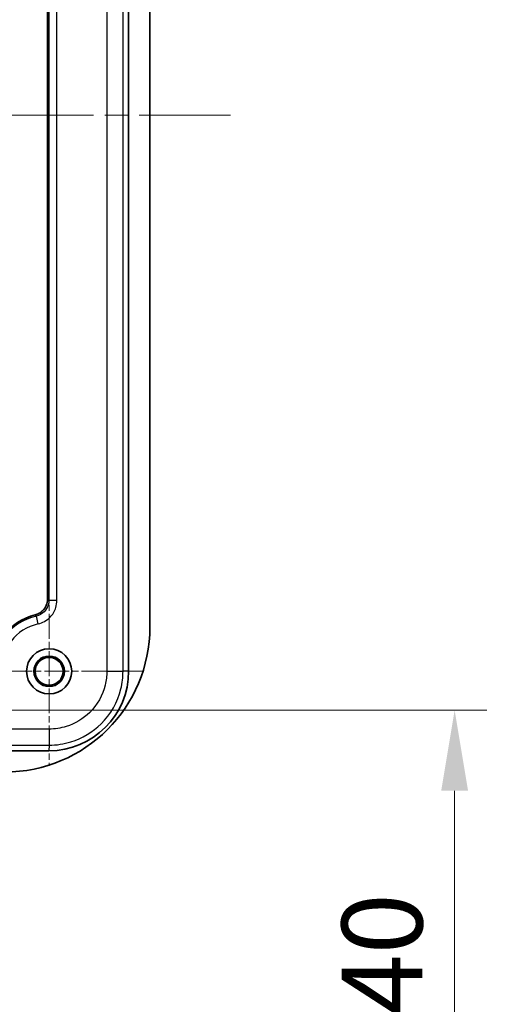
# Model space of a CAD drawing. Units: millimetres. Extents: x 0 to 1183, y 0 to 562.
# Drawn here: x 765 to 795, y 329 to 391 of the extents above; entities that cross this region are included whole.
import ezdxf

# ---------------------------------------------------------------- set-up
doc = ezdxf.new("R2010")
doc.units = ezdxf.units.MM
doc.linetypes.add('CHAIN', pattern=[0.3543, 0.2362, -0.0295, 0.0591, -0.0295])
doc.layers.get('Defpoints').update_dxf_attribs({"lineweight": 25})
doc.layers.add('Center Mark (ISO)', color=7, linetype='Continuous', lineweight=18, true_color=0x80ffff)
doc.layers.add('Centerline (ISO)', color=7, linetype='Continuous', lineweight=18, true_color=0x80ffff)
for name, color, linetype, lineweight in [('Dimension (ISO)', 7, 'Continuous', 18), ('Visible (ISO)', 7, 'Continuous', 35), ('Visible Narrow (ISO)', 7, 'Continuous', 25)]:
    doc.layers.add(name, color=color, linetype=linetype, lineweight=lineweight)
doc.styles.add('Note Text (TK)', font='MS PGothic.ttf')
doc.dimstyles.new('Default - Method 1b (TK)', dxfattribs={"dimtxt": 2.5, "dimasz": 2.5, "dimexe": 1, "dimexo": 1.5, "dimgap": 1, "dimtad": 1, "dimtoh": 1, "dimrnd": 1e-08, "dimdsep": 46, "dimtxsty": 'Note Text (TK)', "dimcen": 0.09, "dimdle": 5, "dimclrd": 100, "dimclre": 100, "dimclrt": 7, "dimadec": 1, "dimazin": 1, "dimtfac": 1, "dimtmove": 0, "dimatfit": 3, "dimfxl": 1, "dimtolj": 1, "dimlwd": -1, "dimlwe": -1, "dimarcsym": 0})

# ---------------------------------------------------------------- blocks, each defined once
blk = doc.blocks.new('*D25')
at = {"layer": 'Defpoints', "color": 0, "transparency": 16777216}
for p in [(614.709, 345.174), (613.709, 343.857), (614.709, 263.857)]:
    blk.add_point(p, dxfattribs=at)
at = {"layer": 'Dimension (ISO)', "color": 100, "transparency": 16777216}
for p, q in [((614.709, 342.174), (614.709, 261.857)), ((613.709, 340.857), (613.709, 261.857)), ((608.709, 263.857), (603.709, 263.857)), ((613.709, 263.857), (614.709, 263.857)), ((619.709, 263.857), (759.192, 263.857))]:
    blk.add_line(p, q, dxfattribs=at)
for points in [[(608.709, 264.69), (608.709, 263.023), (613.709, 263.857)], [(619.709, 264.69), (619.709, 263.023), (614.709, 263.857)]]:
    blk.add_solid(points, dxfattribs=at)
at = {"layer": 'Dimension (ISO)', "color": 7, "transparency": 16777216, "insert": (626.709, 277.173), "char_height": 5, "attachment_point": 4, "style": 'Note Text (TK)'}
blk.add_mtext('\\A1; \\fＭＳ Ｐゴシック|b0|i0;\\H5.0000;取付可能板厚範囲 : 1.0 ～ 3.5mm\\P\\fＭＳ Ｐゴシック|b0|i0;\\H5.0000;Suitable to be installed into enclosures\\P\\fＭＳ Ｐゴシック|b0|i0;\\H5.0000;with material thickness of 1.0mm to 3.5mm.', dxfattribs=at)
blk = doc.blocks.new('*D28')
at = {"layer": 'Defpoints', "color": 0, "transparency": 16777216}
for p in [(726.104, 347.692), (725.704, 312.069), (792.104, 312.069)]:
    blk.add_point(p, dxfattribs=at)
at = {"layer": 'Dimension (ISO)', "color": 100, "transparency": 16777216}
for p, q in [((729.104, 347.692), (794.104, 347.692)), ((792.104, 342.692), (792.104, 317.069)), ((728.704, 312.069), (794.104, 312.069))]:
    blk.add_line(p, q, dxfattribs=at)
for points in [[(791.27, 342.692), (792.937, 342.692), (792.104, 347.692)], [(791.27, 317.069), (792.937, 317.069), (792.104, 312.069)]]:
    blk.add_solid(points, dxfattribs=at)
at = {"layer": 'Dimension (ISO)', "color": 7, "transparency": 16777216, "insert": (787.604, 323.446), "char_height": 5, "attachment_point": 4, "rotation": 90, "style": 'Note Text (TK)'}
blk.add_mtext('\\A1; \\fＭＳ Ｐゴシック|b0|i0;\\H5.0000;140', dxfattribs=at)

msp = doc.modelspace()

# ---------------------------------------------------------------- linework, layer by layer
at = {"layer": 'Center Mark (ISO)', "linetype": 'CHAIN', "ltscale": 6.51752}
for p, q in [((766.9538, 355.9719), (766.9538, 344.2412)), ((772.8192, 350.1066), (761.0885, 350.1066))]:
    msp.add_line(p, q, dxfattribs=at)
at = {"layer": 'Centerline (ISO)', "linetype": 'CHAIN', "ltscale": 23.990969}
msp.add_line((778.2038, 384.6066), (702.7038, 384.6066), dxfattribs=at)
at = {"layer": 'Visible (ISO)'}
for p, q in [((771.8863, 350.1238), (771.8863, 419.0894)), ((773.2038, 352.8566), (773.2038, 416.3566)), ((766.849, 354.5764), (766.849, 414.6368)), ((726.1038, 345.1741), (766.9366, 345.1741))]:
    msp.add_line(p, q, dxfattribs=at)
for radius in [1.4, 0.9456, 0.8653]:
    msp.add_circle((766.9538, 350.1066), radius, dxfattribs=at)
for centre, radius, start, end in [((766.9538, 350.1066), 3.6048, 103.875726, 180), ((764.2038, 352.8566), 9, 270, 0)]:
    msp.add_arc(centre, radius, start, end, dxfattribs=at)
msp.add_ellipse((766.9366, 350.1238), major_axis=(-3.5, 3.5), ratio=0.9999975, start_param=2.356203, end_param=3.9269968, dxfattribs=at)
msp.add_open_spline([(766.849, 354.5764), (766.849, 354.4462), (766.8236, 354.3172), (766.7247, 354.0764), (766.6523, 353.9668), (766.4965, 353.809), (766.4234, 353.7529), (766.2639, 353.6623), (766.1783, 353.6282), (766.0893, 353.6062)], degree=3, knots=[0, 0, 0, 0, 0.03906575, 0.03906575, 0.07809922, 0.07809922, 0.10560787, 0.10560787, 0.13311866, 0.13311866, 0.13311866, 0.13311866], dxfattribs=at)
at = {"layer": 'Visible Narrow (ISO)'}
for p, q in [((770.5365, 419.1053), (770.5365, 350.1079)), ((771.5359, 350.1079), (771.5359, 419.1053)), ((766.937, 414.7062), (766.937, 354.507)), ((767.4367, 354.507), (767.4367, 414.7062)), ((767.4367, 354.507), (766.937, 354.507)), ((766.2749, 353.0464), (766.1624, 353.5333)), ((770.5365, 350.1079), (771.5359, 350.1079)), ((771.8863, 350.1238), (771.5359, 350.1079)), ((766.9525, 346.5239), (763.9369, 346.5239)), ((766.9525, 346.5239), (766.9525, 345.5245)), ((764.4195, 345.5245), (766.9525, 345.5245)), ((766.9525, 345.5245), (766.9366, 345.1741))]:
    msp.add_line(p, q, dxfattribs=at)
for radius in [3.5169, 3.0172]:
    msp.add_arc((766.9538, 350.1066), radius, 103.004017, 180, dxfattribs=at)
for points, knots in [([(766.937, 354.507), (766.937, 354.407), (766.9219, 354.307), (766.8452, 354.0585), (766.7605, 353.9174), (766.5159, 353.6704), (766.3454, 353.5754), (766.1624, 353.5333)], [-0.20145049, -0.20145049, -0.20145049, -0.20145049, -0.15645576, -0.15645576, -0.0844642, -0.0844642, 0, 0, 0, 0]), ([(766.2749, 353.0464), (766.5492, 353.1097), (766.8048, 353.2522), (767.1718, 353.6228), (767.2987, 353.8345), (767.414, 354.2071), (767.4367, 354.357), (767.4367, 354.507)], [0, 0, 0, 0, 0.0844642, 0.0844642, 0.15645576, 0.15645576, 0.20145049, 0.20145049, 0.20145049, 0.20145049]), ([(766.937, 354.507), (766.9252, 354.5163), (766.9135, 354.5256), (766.9018, 354.5349), (766.8872, 354.5464), (766.8726, 354.5579), (766.855, 354.5717), (766.852, 354.5741), (766.849, 354.5764)], [0.14840308, 0.14840308, 0.14840308, 0.14840308, 0.24913962, 0.24913962, 0.24913962, 0.37481736, 0.37481736, 0.40039702, 0.40039702, 0.40039702, 0.40039702]), ([(766.0893, 353.6062), (766.0918, 353.6037), (766.0943, 353.6013), (766.109, 353.5868), (766.1211, 353.5747), (766.1333, 353.5625), (766.143, 353.5528), (766.1527, 353.543), (766.1624, 353.5333)], [-0.40039702, -0.40039702, -0.40039702, -0.40039702, -0.37481736, -0.37481736, -0.24913962, -0.24913962, -0.24913962, -0.14840308, -0.14840308, -0.14840308, -0.14840308]), ([(770.5365, 350.1079), (770.5365, 349.8211), (770.5019, 349.5343), (770.2773, 348.6166), (769.9408, 348.0226), (769.0654, 347.1567), (768.5595, 346.8534), (767.6693, 346.578), (767.3109, 346.5239), (766.9525, 346.5239)], [-0.7853956, -0.7853956, -0.7853956, -0.7853956, -0.5453141, -0.5453141, 0.0054066, 0.0054066, 0.4854005, 0.4854005, 0.7853957, 0.7853957, 0.7853957, 0.7853957]), ([(766.9525, 345.5245), (767.4109, 345.5245), (767.8691, 345.5937), (769.0076, 345.9459), (769.6546, 346.3337), (770.7741, 347.4412), (771.2044, 348.2008), (771.4917, 349.3743), (771.5359, 349.7411), (771.5359, 350.1079)], [-0.7853957, -0.7853957, -0.7853957, -0.7853957, -0.4854005, -0.4854005, -0.0054066, -0.0054066, 0.5453141, 0.5453141, 0.7853951, 0.7853951, 0.7853951, 0.7853951])]:
    msp.add_open_spline(points, degree=3, knots=knots, dxfattribs=at)

# ---------------------------------------------------------------- dimensions: what is measured, and where the dimension line sits
at = {"layer": 'Dimension (ISO)', "color": 100, "true_color": 0x00ff3f}
dim = msp.add_linear_dim(base=(614.709, 263.8566), p1=(613.709, 343.8566), p2=(614.709, 345.1741), text=' \\fＭＳ Ｐゴシック|b0|i0;\\H5.0000;取付可能板厚範囲 : 1.0 ～ 3.5mm\\P\\fＭＳ Ｐゴシック|b0|i0;\\H5.0000;Suitable to be installed into enclosures\\P\\fＭＳ Ｐゴシック|b0|i0;\\H5.0000;with material thickness of 1.0mm to 3.5mm.', dimstyle='Default - Method 1b (TK)', override={"dimscale": 0, "dimtxt": 5, "dimasz": 5, "dimexe": 2, "dimexo": 3, "dimgap": 2, "dimtoh": 0, "dimdec": 2, "dimcen": 0.18, "dimtol": 0, "dimlim": 0, "dimtp": 0, "dimtm": 0, "dimtdec": 2, "dimtofl": 1, "dimatfit": 1}, dxfattribs=at)
dim.commit()
dim.dimension.update_dxf_attribs({"geometry": '*D25', "text_midpoint": (691.9505, 263.8566), "dimtype": 160})
dim = msp.add_linear_dim(base=(792.1038, 312.0687), p1=(726.1038, 347.692), p2=(725.7038, 312.0687), angle=270, text=' \\fＭＳ Ｐゴシック|b0|i0;\\H5.0000;140', dimstyle='Default - Method 1b (TK)', override={"dimscale": 0, "dimtxt": 5, "dimasz": 5, "dimexe": 2, "dimexo": 3, "dimgap": 2, "dimtoh": 0, "dimdec": 2, "dimlfac": 4.014222, "dimcen": 0.18, "dimtol": 0, "dimlim": 0, "dimtp": 0, "dimtm": 0, "dimtdec": 2, "dimtofl": 0, "dimatfit": 1}, dxfattribs=at)
dim.commit()
dim.dimension.update_dxf_attribs({"geometry": '*D28', "text_midpoint": (792.1038, 329.8803), "dimtype": 160})

doc.saveas('drawing.dxf')
